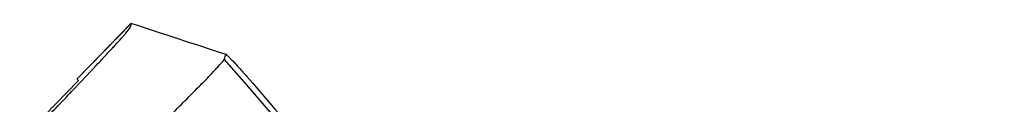
# Model space of a CAD drawing. Units: millimetres. Extents: x -1386 to 1386, y -2505 to 2495.
# Drawn here: x 360 to 529, y 343 to 357 of the extents above; entities that cross this region are included whole.
import ezdxf

# ---------------------------------------------------------------- set-up
doc = ezdxf.new("R2010")
doc.units = ezdxf.units.MM
doc.header["$LTSCALE"] = 20
doc.layers.add('2d', color=230, linetype='Continuous')

msp = doc.modelspace()

# ---------------------------------------------------------------- linework, layer by layer
at = {"layer": '2d'}
for p, q in [((369.58, 347.8), (378.93, 357.41)), ((378.92, 357.4), (369.58, 347.8)), ((362.01, 339.5), (369.83, 347.54))]:
    msp.add_line(p, q, dxfattribs=at)
msp.add_arc((0, 0), 528.52, 1.6532, 41.6469, dxfattribs=at)
msp.add_ellipse((0, 0), major_axis=(358.86, 358.86), ratio=1, start_param=6.252114, end_param=6.252825, dxfattribs=at)
for points, knots in [([(349.86, 326.31), (350.65, 327.11), (351.87, 328.35), (353.11, 329.61), (353.95, 330.47), (354.37, 330.9), (355.64, 332.2), (356.92, 333.5), (358.19, 334.81), (359.04, 335.69), (359.47, 336.13), (360.74, 337.44), (362, 338.74), (363.44, 340.23), (364.05, 340.87), (364.45, 341.29), (364.65, 341.5), (365.65, 342.54), (366.82, 343.75), (368.12, 345.11), (368.66, 345.68), (369.02, 346.06), (369.2, 346.24), (370.78, 347.9), (372.05, 349.25), (373.76, 351.07), (374.55, 351.92), (375.25, 352.68), (375.69, 353.16), (375.91, 353.39), (376.51, 354.06), (377.05, 354.65), (377.55, 355.21), (377.73, 355.42), (377.85, 355.56), (377.91, 355.63), (378.39, 356.19), (378.62, 356.48), (378.65, 356.57)], [0, 0, 0, 0, 0.0625, 0.09375, 0.09375, 0.125, 0.125, 0.1875, 0.21875, 0.21875, 0.25, 0.25, 0.3125, 0.34375, 0.359375, 0.359375, 0.375, 0.375, 0.4375, 0.46875, 0.484375, 0.484375, 0.5, 0.5, 0.625, 0.625, 0.6875, 0.71875, 0.71875, 0.75, 0.75, 0.8125, 0.84375, 0.859375, 0.859375, 0.875, 0.875, 1, 1, 1, 1]), ([(378.92, 357.4), (378.9, 357.31), (378.85, 357.16), (378.79, 357), (378.77, 356.92), (378.76, 356.9), (378.74, 356.85), (378.71, 356.74), (378.67, 356.63), (378.65, 356.57)], [0, 0, 0, 0, 0.435885, 0.871772, 1, 1, 1, 1.307659, 1.743542, 1.743542, 1.743542, 1.743542]), ([(378.92, 357.4), (378.93, 357.4), (378.93, 357.4), (378.93, 357.41), (378.93, 357.41), (378.93, 357.41), (378.93, 357.41)], [0, 0, 0, 0, 0.00535599, 0.00803398, 0.00803398, 0.01071197, 0.01071197, 0.01071197, 0.01071197]), ([(392.45, 348.42), (392.92, 348.92), (393.33, 349.35), (393.88, 349.94), (394.05, 350.13), (394.35, 350.47), (394.48, 350.62), (394.8, 350.99), (394.92, 351.15), (394.94, 351.22)], [0.05764839, 0.05764839, 0.05764839, 0.05764839, 0.06239575, 0.06239575, 0.06510378, 0.06510378, 0.06781181, 0.06781181, 0.07322788, 0.07322788, 0.07322788, 0.07322788]), ([(395.22, 352.06), (395.22, 352.08), (395.25, 352.07), (395.35, 351.99), (395.43, 351.92), (395.62, 351.74), (395.73, 351.62), (395.94, 351.42), (396.01, 351.34), (396.16, 351.18), (396.24, 351.1), (396.5, 350.83), (396.68, 350.64), (397.07, 350.21), (397.27, 349.99), (397.7, 349.52), (397.92, 349.27), (398.36, 348.77), (398.59, 348.52), (398.81, 348.26)], [0.021995003, 0.021995003, 0.021995003, 0.021995003, 0.023020377, 0.023020377, 0.024045752, 0.024045752, 0.025071126, 0.025071126, 0.025583813, 0.025583813, 0.026096501, 0.026096501, 0.027121875, 0.027121875, 0.02814725, 0.02814725, 0.029172624, 0.029172624, 0.030197999, 0.030197999, 0.030197999, 0.030197999]), ([(380.19, 336.17), (380.76, 336.73), (381.32, 337.27), (382.42, 338.36), (382.97, 338.9), (384.04, 339.96), (384.56, 340.48), (386.07, 341.97), (387.01, 342.91), (388.32, 344.22), (388.74, 344.64), (389.54, 345.45), (389.93, 345.84), (391.03, 346.96), (391.68, 347.63), (392.31, 348.28), (392.38, 348.35), (392.45, 348.42)], [0.0326478, 0.0326478, 0.0326478, 0.0326478, 0.03531542, 0.03531542, 0.03802345, 0.03802345, 0.04073149, 0.04073149, 0.04614755, 0.04614755, 0.04885558, 0.04885558, 0.05156362, 0.05156362, 0.05697968, 0.05697968, 0.05764839, 0.05764839, 0.05764839, 0.05764839]), ([(398.81, 348.26), (404.06, 342.25), (409.17, 336.13), (416.62, 326.77), (419.07, 323.63), (423.9, 317.28), (426.28, 314.07), (437.97, 297.95), (446.67, 284.72), (462.84, 257.62), (470.29, 243.74), (483.95, 215.35), (490.16, 200.83), (498.51, 178.56), (501.14, 171.06), (506.07, 155.88), (508.35, 148.26), (514.67, 125.32), (518.17, 109.92), (523.8, 78.89), (525.91, 63.27), (528.3, 36.82), (528.94, 26.06), (529.25, 15.25)], [0, 0, 0, 0, 0.0239179, 0.0239179, 0.0358769, 0.0358769, 0.0478359, 0.0478359, 0.0956717, 0.0956717, 0.1435076, 0.1435076, 0.1913434, 0.1913434, 0.2152613, 0.2152613, 0.2391793, 0.2391793, 0.2870151, 0.2870151, 0.334851, 0.334851, 0.3674163, 0.3674163, 0.3674163, 0.3674163])]:
    msp.add_open_spline(points, degree=3, knots=knots, dxfattribs=at)
for points in [[(378.93, 357.41), (378.93, 357.41), (378.94, 357.41), (378.96, 357.41)], [(378.96, 357.4), (384.38, 355.63), (389.81, 353.85), (395.24, 352.07)], [(394.94, 351.22), (394.95, 351.24), (394.95, 351.26), (394.96, 351.27)], [(394.96, 351.27), (395.05, 351.54), (395.13, 351.8), (395.22, 352.06)], [(369.58, 347.8), (369.58, 347.8), (369.58, 347.8), (369.58, 347.8)]]:
    msp.add_open_spline(points, degree=3, dxfattribs=at)

doc.saveas('drawing.dxf')
